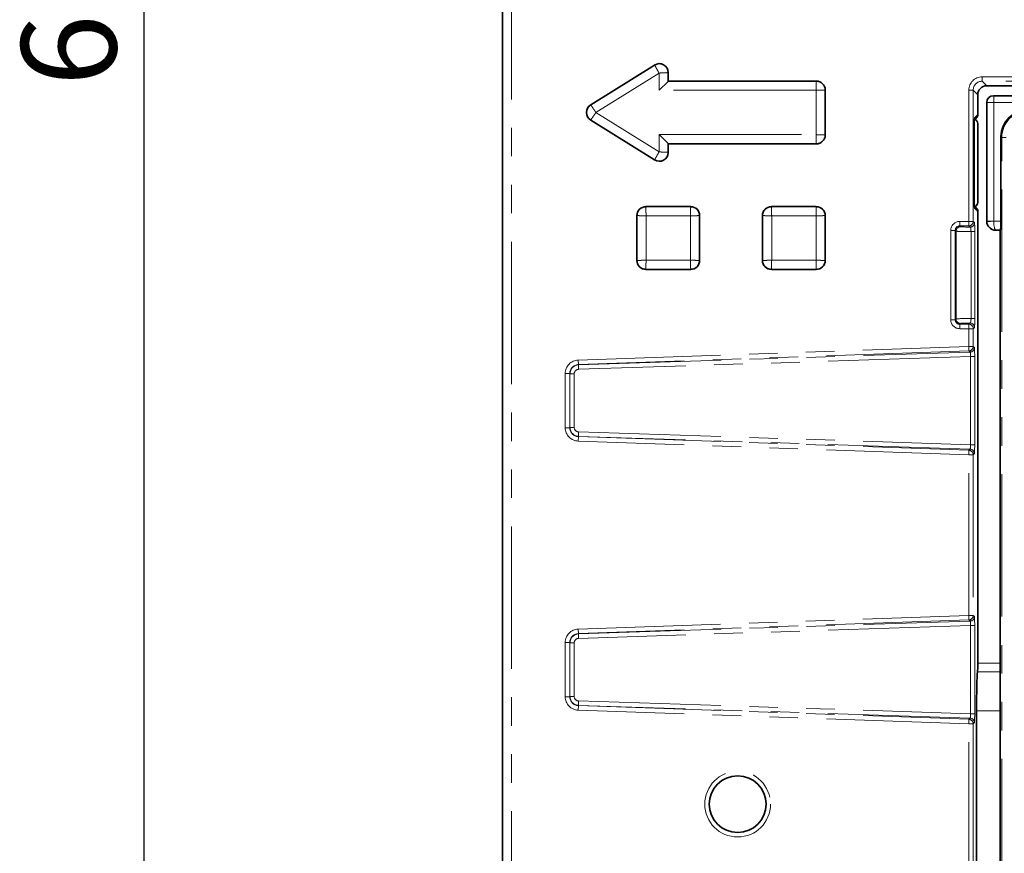
# Model space of a CAD drawing. Units: millimetres. Extents: x 8 to 594, y -62 to 415.
# Drawn here: x 42 to 86, y 82 to 119 of the extents above; entities that cross this region are included whole.
import ezdxf

# ---------------------------------------------------------------- set-up
doc = ezdxf.new("R2010")
doc.units = ezdxf.units.MM
doc.linetypes.add('PHANTOM', pattern=[12.7, 6.35, -1.27, 1.27, -1.27, 1.27, -1.27])
doc.layers.add('FORMAT', color=7, linetype='Continuous')
doc.styles.add('SLDTEXTSTYLE1', font='TXT', dxfattribs={"width": 0.7})
doc.dimstyles.new('SLDDIMSTYLE0', dxfattribs={"dimtxt": 3.877799, "dimasz": 3.393075, "dimexe": 0, "dimexo": 0.0625, "dimgap": 0.96945, "dimtad": 2, "dimlfac": 5, "dimrnd": 1e-09, "dimzin": 12, "dimdsep": 46, "dimtxsty": 'SLDTEXTSTYLE1', "dimsah": 1, "dimcen": 0.09, "dimadec": 0, "dimazin": 3, "dimtfac": 1, "dimtdec": 1, "dimtofl": 0, "dimtmove": 0, "dimatfit": 3, "dimfxl": 0, "dimfrac": 2, "dimtolj": 1, "dimtzin": 12, "dimarcsym": 0})

# ---------------------------------------------------------------- blocks, each defined once
blk = doc.blocks.new('_D_17')
at = {"layer": 'FORMAT'}
for p, q in [((171.579, 176.135), (46.393, 176.135)), ((47.393, 176.135), (47.393, 44.135)), ((182.579, 44.135), (46.393, 44.135))]:
    blk.add_line(p, q, dxfattribs=at)
for points in [[(47.393, 176.135), (46.871, 172.742), (47.915, 172.742)], [(47.393, 44.135), (47.915, 47.528), (46.871, 47.528)]]:
    blk.add_solid(points, dxfattribs=at)
at = {"layer": 'FORMAT', "insert": (41.936, 116.16), "char_height": 4.2333, "attachment_point": 1, "rotation": 90, "style": 'SLDTEXTSTYLE1'}
blk.add_mtext('660', dxfattribs=at)

msp = doc.modelspace()

# ---------------------------------------------------------------- linework, layer by layer
at = {"color": 7, "linetype": 'Continuous', "lineweight": 35}
for p, q in [((63.3929, 121.9211), (63.3929, 46.3495)), ((70.1667, 117.1042), (67.3214, 115.3259)), ((70.7671, 116.3751), (70.3677, 115.9757)), ((70.7671, 116.3751), (70.7787, 116.3867)), ((70.7787, 116.3867), (70.7787, 116.765)), ((77.3787, 116.3867), (70.7787, 116.3867)), ((77.7787, 113.9867), (77.7787, 115.9867)), ((84.9784, 116.1772), (162.8202, 116.1772)), ((84.5787, 114.8938), (84.5787, 115.7774)), ((162.931, 115.7353), (85.2783, 115.7353)), ((84.9787, 110.1347), (84.9787, 115.4357)), ((67.3214, 114.6475), (70.1667, 112.8692)), ((84.4245, 114.6566), (84.52, 114.7521)), ((84.4191, 114.3476), (84.419, 114.3476)), ((84.4191, 111.123), (84.4191, 114.3476)), ((84.5787, 114.4935), (84.5787, 110.9771)), ((70.3677, 113.9978), (70.7671, 113.5983)), ((85.6137, 110.1368), (85.6137, 113.9049)), ((70.7671, 113.5983), (70.7787, 113.5867)), ((70.7787, 113.2084), (70.7787, 113.5867)), ((70.7787, 113.5867), (77.3787, 113.5867)), ((71.7787, 110.7867), (69.7787, 110.7867)), ((77.3787, 110.7867), (75.3787, 110.7867)), ((84.52, 110.7185), (84.4246, 110.8139)), ((69.3787, 110.3867), (69.3787, 108.3867)), ((72.1787, 108.3867), (72.1787, 110.3867)), ((74.9787, 110.3867), (74.9787, 108.3867)), ((77.7787, 108.3867), (77.7787, 110.3867)), ((84.5787, 90.4202), (84.5787, 110.5768)), ((85.3781, 109.7353), (85.5787, 109.7353)), ((85.5787, 109.7353), (85.5817, 109.7383)), ((85.5787, 109.7353), (85.5787, 58.7251)), ((69.7787, 107.9867), (71.7787, 107.9867)), ((75.3787, 107.9867), (77.3787, 107.9867)), ((84.5228, 79.967), (84.5228, 88.3036))]:
    msp.add_line(p, q, dxfattribs=at)
at = {"color": 8, "linetype": 'PHANTOM', "lineweight": 18}
for p, q in [((63.7929, 121.9211), (63.7929, 46.3495)), ((67.3275, 115.3161), (70.1728, 117.0944)), ((70.1728, 117.0944), (70.1667, 117.1042)), ((70.3677, 116.7451), (67.5542, 114.9867)), ((70.3677, 115.9757), (70.3677, 116.7451)), ((70.7671, 116.765), (70.7671, 116.3751)), ((70.7671, 116.765), (70.7787, 116.765)), ((70.7671, 116.3751), (77.3787, 116.3751)), ((77.3787, 116.3751), (77.3787, 116.3867)), ((84.7757, 116.5799), (168.3817, 116.5799)), ((84.7757, 116.38), (84.7757, 116.5799)), ((168.3817, 116.38), (84.7757, 116.38)), ((84.7757, 116.38), (84.9784, 116.1772)), ((77.3677, 115.9757), (70.3677, 115.9757)), ((77.3677, 113.9978), (77.3677, 115.9757)), ((77.7671, 115.9867), (77.7671, 113.9867)), ((77.7671, 115.9867), (77.7787, 115.9867)), ((84.176, 110.1284), (84.176, 115.9802)), ((84.3759, 115.9802), (84.176, 115.9802)), ((84.3759, 115.9802), (84.3759, 110.1284)), ((84.5787, 115.7774), (84.3759, 115.9802)), ((85.2776, 115.7353), (85.2886, 115.7243)), ((85.2886, 115.4254), (85.2886, 115.7243)), ((85.2886, 115.7243), (162.936, 115.7243)), ((67.3275, 115.3161), (67.3214, 115.3259)), ((84.9897, 115.4254), (84.9787, 115.4364)), ((84.9897, 115.4254), (85.2886, 115.4254)), ((84.9897, 110.1448), (84.9897, 115.4254)), ((85.2886, 115.4254), (85.2886, 110.1448)), ((163.0029, 115.4254), (85.2886, 115.4254)), ((67.3275, 114.6573), (67.3214, 114.6475)), ((70.1728, 112.879), (67.3275, 114.6573)), ((67.5542, 114.9867), (70.3677, 113.2283)), ((84.4326, 114.7477), (84.5787, 114.8938)), ((84.419, 111.123), (84.419, 114.3476)), ((70.3677, 113.9978), (77.3677, 113.9978)), ((70.3677, 113.2283), (70.3677, 113.9978)), ((77.7671, 113.9867), (77.7787, 113.9867)), ((85.6502, 113.8683), (85.6137, 113.9049)), ((85.6502, 54.4022), (85.6502, 113.8683)), ((85.8494, 113.8683), (85.6502, 113.8683)), ((70.7671, 113.5983), (70.7671, 113.2084)), ((77.3787, 113.5983), (70.7671, 113.5983)), ((77.3787, 113.5983), (77.3787, 113.5867)), ((70.1728, 112.879), (70.1667, 112.8692)), ((70.7671, 113.2084), (70.7787, 113.2084)), ((84.4191, 111.123), (84.419, 111.123)), ((69.7787, 110.7751), (69.7787, 110.7867)), ((69.7787, 110.7751), (71.7787, 110.7751)), ((71.7787, 110.7751), (71.7787, 110.7867)), ((75.3787, 110.7751), (75.3787, 110.7867)), ((75.3787, 110.7751), (77.3787, 110.7751)), ((77.3787, 110.7751), (77.3787, 110.7867)), ((84.4291, 110.7604), (84.4326, 110.7229)), ((84.5787, 110.5768), (84.4326, 110.7229)), ((69.3903, 110.3867), (69.3787, 110.3867)), ((69.3903, 108.3867), (69.3903, 110.3867)), ((71.7677, 110.3757), (69.7897, 110.3757)), ((69.7897, 110.3757), (69.7897, 108.3978)), ((71.7677, 108.3978), (71.7677, 110.3757)), ((72.1671, 110.3867), (72.1671, 108.3867)), ((72.1671, 110.3867), (72.1787, 110.3867)), ((74.9903, 110.3867), (74.9787, 110.3867)), ((74.9903, 108.3867), (74.9903, 110.3867)), ((77.3677, 110.3757), (75.3897, 110.3757)), ((75.3897, 110.3757), (75.3897, 108.3978)), ((77.3677, 108.3978), (77.3677, 110.3757)), ((77.7671, 110.3867), (77.7671, 108.3867)), ((77.7671, 110.3867), (77.7787, 110.3867)), ((83.7758, 110.1284), (84.176, 110.1284)), ((83.7758, 110.1284), (83.7758, 109.9286)), ((84.176, 109.9286), (83.7758, 109.9286)), ((83.7758, 109.9286), (83.8109, 109.8934)), ((84.3759, 110.1284), (84.176, 110.1284)), ((84.176, 110.1284), (84.176, 109.9286)), ((84.2304, 109.8742), (84.176, 109.9286)), ((84.3759, 110.1284), (84.4303, 110.074)), ((84.9787, 110.1338), (84.9897, 110.1448)), ((84.9897, 110.1448), (85.2886, 110.1448)), ((85.2889, 110.1368), (84.9912, 110.113)), ((85.2889, 110.1368), (85.6137, 110.1368)), ((83.376, 105.7419), (83.376, 109.7287)), ((83.376, 109.7287), (83.5759, 109.7287)), ((83.5759, 109.7287), (83.5759, 105.7419)), ((83.6111, 109.6935), (83.5759, 109.7287)), ((83.6111, 109.6935), (83.6111, 105.7771)), ((84.2776, 105.797), (84.2776, 109.6736)), ((84.2776, 109.6736), (84.4443, 109.6736)), ((84.4443, 109.6736), (84.4443, 105.797)), ((85.3802, 109.7383), (85.3772, 109.7353)), ((85.5817, 109.7383), (85.3802, 109.7383)), ((69.3903, 108.3867), (69.3787, 108.3867)), ((71.7787, 107.9983), (69.7787, 107.9983)), ((69.7787, 107.9983), (69.7787, 107.9867)), ((69.7897, 108.3978), (71.7677, 108.3978)), ((71.7787, 107.9983), (71.7787, 107.9867)), ((72.1671, 108.3867), (72.1787, 108.3867)), ((74.9903, 108.3867), (74.9787, 108.3867)), ((77.3787, 107.9983), (75.3787, 107.9983)), ((75.3787, 107.9983), (75.3787, 107.9867)), ((75.3897, 108.3978), (77.3677, 108.3978)), ((77.3787, 107.9983), (77.3787, 107.9867)), ((77.7671, 108.3867), (77.7787, 108.3867)), ((83.376, 105.7419), (83.5759, 105.7419)), ((83.5759, 105.7419), (83.6111, 105.7771)), ((83.8109, 105.5772), (83.7758, 105.542)), ((83.7758, 105.3422), (83.7758, 105.542)), ((83.7758, 105.542), (84.176, 105.542)), ((84.176, 105.542), (84.2304, 105.5964)), ((84.176, 105.542), (84.176, 105.3422)), ((84.2776, 105.797), (84.4443, 105.797)), ((84.4303, 105.3966), (84.3759, 105.3422)), ((84.176, 105.3422), (83.7758, 105.3422)), ((84.176, 104.5501), (84.176, 105.3422)), ((84.176, 105.3422), (84.3759, 105.3422)), ((84.3759, 105.3422), (84.3759, 104.5501)), ((66.7643, 103.942), (84.176, 104.5501)), ((84.176, 104.5501), (84.3759, 104.5501)), ((84.176, 104.5501), (84.183, 104.3503)), ((84.3759, 104.5501), (84.4277, 104.5001)), ((84.183, 104.3503), (66.7712, 103.7423)), ((84.2542, 104.1014), (66.7777, 103.5306)), ((66.7836, 103.7303), (84.2348, 104.3003)), ((84.2348, 104.3003), (84.183, 104.3503)), ((84.2542, 100.1692), (84.2542, 104.1014)), ((84.2542, 104.1014), (84.4412, 104.1014)), ((84.4412, 104.1014), (84.4412, 100.1692)), ((66.7643, 103.942), (66.7712, 103.7423)), ((66.7712, 103.7423), (66.7836, 103.7303)), ((66.1856, 100.9278), (66.1856, 103.3427)), ((66.1856, 103.3427), (66.3854, 103.3427)), ((66.3854, 103.3427), (66.3854, 100.9278)), ((66.3974, 103.3312), (66.3854, 103.3427)), ((66.3974, 100.9394), (66.3974, 103.3312)), ((66.3974, 103.3312), (66.5844, 103.3312)), ((66.5844, 103.3312), (66.5844, 100.9394)), ((66.1856, 100.9278), (66.3854, 100.9278)), ((66.3854, 100.9278), (66.3974, 100.9394)), ((66.3974, 100.9394), (66.5844, 100.9394)), ((66.7836, 100.5403), (66.7712, 100.5283)), ((66.7777, 100.74), (84.2542, 100.1692)), ((84.2348, 99.9703), (66.7836, 100.5403)), ((66.7643, 100.3286), (66.7712, 100.5283)), ((84.176, 99.7205), (66.7643, 100.3286)), ((66.7712, 100.5283), (84.183, 99.9203)), ((84.2542, 100.1692), (84.4412, 100.1692)), ((84.176, 99.7205), (84.183, 99.9203)), ((84.176, 92.5501), (84.176, 99.7205)), ((84.176, 99.7205), (84.3759, 99.7205)), ((84.183, 99.9203), (84.2348, 99.9703)), ((84.4277, 99.7705), (84.3759, 99.7205)), ((84.3759, 99.7205), (84.3759, 92.5501)), ((66.7643, 91.942), (84.176, 92.5501)), ((84.183, 92.3503), (66.7712, 91.7423)), ((66.7836, 91.7303), (84.2348, 92.3003)), ((84.176, 92.5501), (84.3759, 92.5501)), ((84.176, 92.5501), (84.183, 92.3503)), ((84.2348, 92.3003), (84.183, 92.3503)), ((84.3759, 92.5501), (84.4277, 92.5001)), ((66.7643, 91.942), (66.7712, 91.7423)), ((84.2542, 92.1014), (66.7777, 91.5306)), ((84.2542, 88.1692), (84.2542, 92.1014)), ((84.2542, 92.1014), (84.4412, 92.1014)), ((84.4412, 92.1014), (84.4412, 88.1692)), ((66.1856, 88.9278), (66.1856, 91.3427)), ((66.1856, 91.3427), (66.3854, 91.3427)), ((66.3854, 91.3427), (66.3854, 88.9278)), ((66.3974, 91.3312), (66.3854, 91.3427)), ((66.3974, 88.9394), (66.3974, 91.3312)), ((66.3974, 91.3312), (66.5844, 91.3312)), ((66.5844, 91.3312), (66.5844, 88.9394)), ((66.7712, 91.7423), (66.7836, 91.7303)), ((85.5787, 90.0354), (84.5685, 90.0354)), ((84.5787, 90.4202), (85.5787, 90.4202)), ((66.1856, 88.9278), (66.3854, 88.9278)), ((66.3854, 88.9278), (66.3974, 88.9394)), ((66.3974, 88.9394), (66.5844, 88.9394)), ((66.7777, 88.74), (84.2542, 88.1692)), ((66.7643, 88.3286), (66.7712, 88.5283)), ((84.176, 87.7205), (66.7643, 88.3286)), ((66.7836, 88.5403), (66.7712, 88.5283)), ((66.7712, 88.5283), (84.183, 87.9203)), ((84.2348, 87.9703), (66.7836, 88.5403)), ((85.5787, 88.3036), (84.5228, 88.3036)), ((84.176, 87.7205), (84.183, 87.9203)), ((84.183, 87.9203), (84.2348, 87.9703)), ((84.2542, 88.1692), (84.4412, 88.1692)), ((84.176, 80.5501), (84.176, 87.7205)), ((84.176, 87.7205), (84.3759, 87.7205)), ((84.4277, 87.7705), (84.3759, 87.7205)), ((84.3759, 87.7205), (84.3759, 80.5501))]:
    msp.add_line(p, q, dxfattribs=at)
at = {"color": 8, "linetype": 'PHANTOM', "lineweight": 18, "flags": 128}
msp.add_lwpolyline([(84.4277, 114.7037), (84.4288, 114.7086), (84.4326, 114.7477)], dxfattribs=at)
at = {"color": 8, "linetype": 'PHANTOM', "lineweight": 18}
msp.add_circle((73.8739, 84.1353), 1.4652, dxfattribs=at)
at = {"color": 7, "linetype": 'Continuous', "lineweight": 35}
msp.add_circle((73.8739, 84.1353), 1.2652, dxfattribs=at)
for centre, start, end in [((70.3787, 116.765), 0, 122.00538), ((77.3787, 115.9867), 0, 90), ((67.5334, 114.9867), 122.00538, 237.99462), ((77.3787, 113.9867), 270, 0), ((70.3787, 113.2084), 237.99462, 0), ((69.7787, 110.3867), 90, 180), ((71.7787, 110.3867), 0, 90), ((75.3787, 110.3867), 90, 180), ((77.3787, 110.3867), 0, 90), ((69.7787, 108.3867), 180, 270), ((71.7787, 108.3867), 270, 0), ((75.3787, 108.3867), 180, 270), ((77.3787, 108.3867), 270, 0)]:
    msp.add_arc(centre, 0.4, start, end, dxfattribs=at)
at = {"color": 8, "linetype": 'PHANTOM', "lineweight": 18}
for centre, radius, start, end in [((85.2913, 115.4227), 0.3015, 90.50813, 179.49187), ((83.8112, 109.6932), 0.2002, 90.08169, 179.91831), ((84.1757, 110.1287), 0.2002, 270.08169, 359.91831), ((84.2302, 110.0743), 0.2002, 270.08169, 359.91831), ((83.8112, 105.7774), 0.2002, 180.08169, 269.91831), ((84.1757, 105.3419), 0.2002, 0.08169, 89.91831), ((84.2302, 105.3963), 0.2002, 0.08169, 89.91831), ((84.1757, 104.5503), 0.2002, 272.07823, 359.92177), ((84.2275, 104.5003), 0.2002, 272.07823, 359.92177), ((67.6229, 103.6055), 0.8485, 171.53873, 185.0651), ((67.6229, 100.6651), 0.8485, 174.9349, 188.46127), ((84.1757, 99.7203), 0.2002, 0.07823, 87.92177), ((84.2275, 99.7703), 0.2002, 0.07823, 87.92177), ((84.1757, 92.5503), 0.2002, 272.07823, 359.92177), ((84.2275, 92.5003), 0.2002, 272.07823, 359.92177), ((67.6229, 91.6055), 0.8485, 171.53873, 185.0651), ((67.6229, 88.6651), 0.8485, 174.9349, 188.46127), ((84.1757, 87.7203), 0.2002, 0.07823, 87.92177), ((84.2275, 87.7703), 0.2002, 0.07823, 87.92177)]:
    msp.add_arc(centre, radius, start, end, dxfattribs=at)
for centre, major_axis, ratio, start_param, end_param in [((84.7764, 115.9795), (-0.4248, 0.4248), 0.9987828, 5.4983961, 7.0679745), ((84.7764, 115.9795), (-0.2835, 0.2835), 0.9975692, 5.4983961, 7.0679745), ((86.8533, 113.8607), (-0.8528, 0.8528), 0.9949327, 5.5015852, 7.0647854), ((84.4331, 114.3479), (0, 0.4), 0.0352418, 0.0352293, 1.2594362), ((84.4331, 111.1227), (0, 0.4), 0.0352418, 2.4286798, 3.1063633), ((83.7763, 109.7282), (0.2832, -0.2832), 0.9987828, 2.3568035, 3.9263818), ((83.7763, 109.7282), (-0.1419, 0.1419), 0.9963586, 5.4983961, 7.0679745), ((84.4101, 109.8941), (0.5995, 0), 0.0349208, 3.1764992, 4.4080331), ((85.389, 110.1456), (-0.2828, 0.2828), 0.9962307, 0.7891963, 0.8688665), ((85.3802, 110.1368), (-0.1801, 0.3587), 0.966214, 1.1788387, 2.6623685), ((85.389, 110.1456), (0.0712, 0.0712), 0.9924325, 2.3599926, 2.4396629), ((85.3802, 110.1368), (-0.0084, 0.4), 0.2281907, 1.5659884, 3.0495182), ((84.4101, 109.6942), (0.7995, 0), 0.0261853, 3.1764992, 4.5458381), ((83.7763, 105.7424), (0.2832, 0.2832), 0.9987828, 2.3568035, 3.9263818), ((83.7763, 105.7424), (0.1419, 0.1419), 0.9963586, 2.3568035, 3.9263818), ((84.4101, 105.7764), (0.7995, 0), 0.0261853, 1.7373472, 3.1066861), ((84.4101, 105.5765), (0.5995, 0), 0.0349208, 1.8751522, 3.1066861), ((84.4271, 104.1001), (0, 0.4002), 0.0350538, 4.7156432, 6.2493549), ((84.2273, 104.1001), (0.0068, 0.2003), 0.1340512, 4.7234321, 6.2571438), ((66.7859, 103.342), (0.4321, -0.4173), 0.9988237, 2.3742359, 3.9089494), ((66.7859, 103.342), (0.2884, -0.2785), 0.9976509, 2.3742359, 3.9089494), ((66.7978, 103.3305), (0.3713, -0.1503), 0.9984286, 1.9904374, 3.525151), ((66.7849, 103.3305), (0.1775, -0.0937), 0.9959387, 2.0909726, 3.6256861), ((66.7859, 100.9286), (0.4321, 0.4173), 0.9988237, 2.3742359, 3.9089494), ((66.7859, 100.9286), (0.2884, 0.2785), 0.9976509, 2.3742359, 3.9089494), ((66.7978, 100.94), (0.3713, 0.1503), 0.9984286, 2.7580344, 4.2927479), ((66.7849, 100.94), (0.1775, 0.0937), 0.9959387, 2.6574992, 4.1922127), ((84.2273, 100.1705), (-0.0068, 0.2003), 0.1340512, 3.1676342, 4.7013459), ((84.4271, 100.1705), (0, 0.4002), 0.0350538, 3.175423, 4.7091348), ((84.2273, 92.1001), (0.0068, 0.2003), 0.1340512, 4.7234321, 6.2571438), ((84.4271, 92.1001), (0, 0.4002), 0.0350538, 4.7156432, 6.2493549), ((66.7859, 91.342), (0.4321, -0.4173), 0.9988237, 2.3742359, 3.9089494), ((66.7859, 91.342), (0.2884, -0.2785), 0.9976509, 2.3742359, 3.9089494), ((66.7978, 91.3305), (0.3713, -0.1503), 0.9984286, 1.9904374, 3.525151), ((66.7849, 91.3305), (0.1775, -0.0937), 0.9959387, 2.0909726, 3.6256861), ((66.7859, 88.9286), (0.4321, 0.4173), 0.9988237, 2.3742359, 3.9089494), ((66.7859, 88.9286), (0.2884, 0.2785), 0.9976509, 2.3742359, 3.9089494), ((66.7978, 88.94), (0.3713, 0.1503), 0.9984286, 2.7580344, 4.2927479), ((66.7849, 88.94), (0.1775, 0.0937), 0.9959387, 2.6574992, 4.1922127), ((84.2273, 88.1705), (-0.0068, 0.2003), 0.1340512, 3.1676342, 4.7013459), ((84.4271, 88.1705), (0, 0.4002), 0.0350538, 3.175423, 4.7091348)]:
    msp.add_ellipse(centre, major_axis=major_axis, ratio=ratio, start_param=start_param, end_param=end_param, dxfattribs=at)
at = {"color": 7, "linetype": 'Continuous', "lineweight": 35}
for centre, major_axis, ratio, start_param, end_param in [((84.9789, 115.777), (-0.2832, 0.2832), 0.9987828, 5.4983961, 7.0679745), ((85.2794, 115.4346), (-0.2131, 0.2131), 0.995449, 5.5015852, 7.0647854), ((85.1666, 115.5474), (0.317, 0.0906), 0.51909, 1.0674672, 1.0698958), ((85.1666, 115.5474), (0.0906, 0.317), 0.51909, 2.0716969, 2.0741254), ((86.8183, 113.8957), (-0.855, 0.855), 0.9924325, 5.5015852, 7.0647854), ((84.3786, 114.4933), (-0.1416, -0.1416), 0.9987828, 2.3568035, 3.5696185), ((84.3786, 114.8935), (0.1416, 0.1416), 0.9987828, 4.712389, 5.4983961), ((84.4331, 114.3479), (0, 0.4), 0.0352418, 1.2594362, 1.5716496), ((84.4331, 111.1227), (0, 0.4), 0.0352418, 1.5699431, 2.4286798), ((84.3786, 110.9773), (-0.1416, 0.1416), 0.9987828, 2.7135668, 3.9263818), ((84.3786, 110.5771), (0.1416, -0.1416), 0.9987828, 0.7847892, 1.5707963), ((85.2292, 109.9858), (-0.1208, 0.4227), 0.51909, 1.0674672, 1.0698958), ((85.3796, 110.1362), (0.2841, 0.2841), 0.995449, 2.3599926, 3.9231927), ((85.5787, 110.1368), (0, 0.4), 0.0874887, 3.2288591, 4.712389), ((85.2292, 109.9858), (0.4227, -0.1208), 0.51909, 5.2132895, 5.2157181), ((84.5857, 88.3036), (0, 1.8), 0.0349208, 0.2762266, 1.5707963), ((84.5647, 90.4202), (0, 0.4), 0.0349208, 3.4178193, 4.712389)]:
    msp.add_ellipse(centre, major_axis=major_axis, ratio=ratio, start_param=start_param, end_param=end_param, dxfattribs=at)
at = {"color": 8, "linetype": 'PHANTOM', "lineweight": 18}
for points, knots in [([(70.1728, 117.0944), (70.1984, 117.1081), (70.2569, 117.1395), (70.363, 117.1586), (70.4765, 117.1467), (70.5766, 117.1044), (70.6577, 117.0414), (70.7184, 116.9618), (70.7593, 116.8671), (70.7645, 116.7993), (70.7671, 116.765)], [0, 0, 0, 0, 0.1051696, 0.2404423, 0.3847757, 0.5147944, 0.6308294, 0.7543905, 0.8755353, 1, 1, 1, 1]), ([(70.3677, 116.7451), (70.3523, 116.7726), (70.3237, 116.8239), (70.2768, 116.9078), (70.2275, 116.9964), (70.1845, 117.0734), (70.1766, 117.0875), (70.1728, 117.0944)], [0, 0, 0, 0, 0.1554465, 0.2908851, 0.5009609, 0.7577799, 1, 1, 1, 1]), ([(70.7671, 116.765), (70.7593, 116.7646), (70.7431, 116.7638), (70.655, 116.7595), (70.5537, 116.7543), (70.4578, 116.7496), (70.399, 116.7467), (70.3677, 116.7451)], [0, 0, 0, 0, 0.2422135, 0.499039, 0.7091043, 0.8445456, 1, 1, 1, 1]), ([(77.3787, 116.3751), (77.3785, 116.3673), (77.378, 116.3511), (77.3756, 116.2631), (77.3727, 116.1617), (77.3701, 116.0658), (77.3685, 116.0071), (77.3677, 115.9757)], [0, 0, 0, 0, 0.2423156, 0.499175, 0.7092174, 0.8446138, 1, 1, 1, 1]), ([(77.3787, 116.3751), (77.4292, 116.3694), (77.531, 116.3578), (77.6599, 116.2679), (77.7497, 116.1391), (77.7614, 116.0373), (77.7671, 115.9867)], [0, 0, 0, 0, 0.24833488, 0.5, 0.75166512, 1, 1, 1, 1]), ([(77.7671, 115.9867), (77.7593, 115.9865), (77.7431, 115.986), (77.6551, 115.9837), (77.5537, 115.9808), (77.4578, 115.9782), (77.399, 115.9766), (77.3677, 115.9757)], [0, 0, 0, 0, 0.2423089, 0.499175, 0.7092068, 0.8446059, 1, 1, 1, 1]), ([(67.3275, 114.6573), (67.3045, 114.6739), (67.2521, 114.7115), (67.1892, 114.7957), (67.152, 114.8926), (67.1421, 114.9867), (67.152, 115.0808), (67.1892, 115.1777), (67.2521, 115.2619), (67.3045, 115.2995), (67.3275, 115.3161)], [0, 0, 0, 0, 0.1083458, 0.2455216, 0.3951244, 0.5, 0.6048721, 0.7544784, 0.8916529, 1, 1, 1, 1]), ([(67.5542, 114.9867), (67.5364, 115.0126), (67.5031, 115.0611), (67.4487, 115.1402), (67.3911, 115.2237), (67.3412, 115.2963), (67.332, 115.3096), (67.3275, 115.3161)], [0, 0, 0, 0, 0.1554358, 0.2908641, 0.5009191, 0.7577571, 1, 1, 1, 1]), ([(67.5542, 114.9867), (67.5364, 114.9608), (67.5031, 114.9124), (67.4487, 114.8333), (67.3911, 114.7498), (67.3412, 114.6771), (67.332, 114.6638), (67.3275, 114.6573)], [0, 0, 0, 0, 0.1554279, 0.29085357, 0.50091903, 0.75775046, 1, 1, 1, 1]), ([(77.7671, 113.9867), (77.7593, 113.987), (77.7431, 113.9874), (77.655, 113.9898), (77.5537, 113.9927), (77.4578, 113.9953), (77.399, 113.9969), (77.3677, 113.9978)], [0, 0, 0, 0, 0.2423156, 0.499175, 0.7092174, 0.8446138, 1, 1, 1, 1]), ([(77.3787, 113.5983), (77.3785, 113.6062), (77.378, 113.6223), (77.3756, 113.7104), (77.3727, 113.8117), (77.3701, 113.9076), (77.3685, 113.9664), (77.3677, 113.9978)], [0, 0, 0, 0, 0.2423089, 0.499175, 0.7092068, 0.8446059, 1, 1, 1, 1]), ([(77.7671, 113.9867), (77.7614, 113.9362), (77.7497, 113.8344), (77.6599, 113.7056), (77.531, 113.6157), (77.4292, 113.6041), (77.3787, 113.5983)], [0, 0, 0, 0, 0.2483349, 0.5, 0.7516651, 1, 1, 1, 1]), ([(70.3677, 113.2283), (70.3523, 113.2009), (70.3237, 113.1496), (70.2768, 113.0657), (70.2275, 112.977), (70.1845, 112.9001), (70.1766, 112.8859), (70.1728, 112.879)], [0, 0, 0, 0, 0.1554544, 0.2908957, 0.500961, 0.7577865, 1, 1, 1, 1]), ([(70.7671, 113.2084), (70.7651, 113.1785), (70.7605, 113.1112), (70.7186, 113.0088), (70.6501, 112.9237), (70.5671, 112.8649), (70.4734, 112.8265), (70.3639, 112.8147), (70.2569, 112.8339), (70.1984, 112.8653), (70.1728, 112.879)], [0, 0, 0, 0, 0.1086292, 0.2445535, 0.3947306, 0.4999919, 0.6117793, 0.7595124, 0.894811, 1, 1, 1, 1]), ([(70.3677, 113.2283), (70.399, 113.2268), (70.4578, 113.2239), (70.5537, 113.2192), (70.655, 113.214), (70.7431, 113.2097), (70.7593, 113.2088), (70.7671, 113.2084)], [0, 0, 0, 0, 0.15544648, 0.29088515, 0.50096092, 0.75777986, 1, 1, 1, 1]), ([(69.3903, 110.3867), (69.396, 110.4373), (69.4076, 110.5391), (69.4975, 110.6679), (69.6264, 110.7578), (69.7281, 110.7694), (69.7787, 110.7751)], [0, 0, 0, 0, 0.2483349, 0.5, 0.7516651, 1, 1, 1, 1]), ([(69.7897, 110.3757), (69.7889, 110.4071), (69.7873, 110.4658), (69.7846, 110.5618), (69.7818, 110.6631), (69.7794, 110.7511), (69.7789, 110.7673), (69.7787, 110.7751)], [0, 0, 0, 0, 0.1553941, 0.2907932, 0.500825, 0.7576911, 1, 1, 1, 1]), ([(71.7677, 110.3757), (71.7685, 110.4071), (71.7701, 110.4658), (71.7727, 110.5617), (71.7756, 110.6631), (71.778, 110.7511), (71.7785, 110.7673), (71.7787, 110.7751)], [0, 0, 0, 0, 0.15538616, 0.29078265, 0.50082497, 0.75768445, 1, 1, 1, 1]), ([(71.7787, 110.7751), (71.8292, 110.7694), (71.931, 110.7578), (72.0599, 110.6679), (72.1497, 110.5391), (72.1614, 110.4373), (72.1671, 110.3867)], [0, 0, 0, 0, 0.2483349, 0.5, 0.7516651, 1, 1, 1, 1]), ([(74.9903, 110.3867), (74.996, 110.4373), (75.0076, 110.5391), (75.0975, 110.6679), (75.2264, 110.7578), (75.3281, 110.7694), (75.3787, 110.7751)], [0, 0, 0, 0, 0.2483349, 0.5, 0.7516651, 1, 1, 1, 1]), ([(75.3897, 110.3757), (75.3889, 110.4071), (75.3873, 110.4658), (75.3846, 110.5618), (75.3818, 110.6631), (75.3794, 110.7511), (75.3789, 110.7673), (75.3787, 110.7751)], [0, 0, 0, 0, 0.1553941, 0.2907932, 0.500825, 0.7576911, 1, 1, 1, 1]), ([(77.3677, 110.3757), (77.3685, 110.4071), (77.3701, 110.4658), (77.3727, 110.5617), (77.3756, 110.6631), (77.378, 110.7511), (77.3785, 110.7673), (77.3787, 110.7751)], [0, 0, 0, 0, 0.1553862, 0.2907826, 0.500825, 0.7576844, 1, 1, 1, 1]), ([(77.3787, 110.7751), (77.4292, 110.7694), (77.531, 110.7578), (77.6599, 110.6679), (77.7497, 110.5391), (77.7614, 110.4373), (77.7671, 110.3867)], [0, 0, 0, 0, 0.2483349, 0.5, 0.7516651, 1, 1, 1, 1]), ([(69.7897, 110.3757), (69.7583, 110.3766), (69.6996, 110.3782), (69.6037, 110.3808), (69.5023, 110.3837), (69.4143, 110.386), (69.3981, 110.3865), (69.3903, 110.3867)], [0, 0, 0, 0, 0.1553862, 0.2907826, 0.500825, 0.7576844, 1, 1, 1, 1]), ([(72.1671, 110.3867), (72.1593, 110.3865), (72.1431, 110.386), (72.0551, 110.3837), (71.9537, 110.3808), (71.8578, 110.3782), (71.799, 110.3766), (71.7677, 110.3757)], [0, 0, 0, 0, 0.2423089, 0.49917499, 0.7092068, 0.84460593, 1, 1, 1, 1]), ([(75.3897, 110.3757), (75.3583, 110.3766), (75.2996, 110.3782), (75.2037, 110.3808), (75.1023, 110.3837), (75.0143, 110.386), (74.9981, 110.3865), (74.9903, 110.3867)], [0, 0, 0, 0, 0.1553862, 0.2907826, 0.500825, 0.7576844, 1, 1, 1, 1]), ([(77.7671, 110.3867), (77.7593, 110.3865), (77.7431, 110.386), (77.6551, 110.3837), (77.5537, 110.3808), (77.4578, 110.3782), (77.399, 110.3766), (77.3677, 110.3757)], [0, 0, 0, 0, 0.2423089, 0.49917499, 0.7092068, 0.84460593, 1, 1, 1, 1]), ([(84.2304, 109.8742), (84.2324, 109.8738), (84.2364, 109.8731), (84.2418, 109.8703), (84.2469, 109.866), (84.2514, 109.8602), (84.2554, 109.8529), (84.259, 109.8444), (84.2623, 109.8343), (84.2652, 109.823), (84.2677, 109.8108), (84.2698, 109.7979), (84.2717, 109.7838), (84.2733, 109.769), (84.2746, 109.7537), (84.2757, 109.7381), (84.2765, 109.7218), (84.2773, 109.7004), (84.2774, 109.6841), (84.2776, 109.6736)], [0, 0, 0, 0, 0.0605008, 0.1213318, 0.1833032, 0.2457194, 0.3028284, 0.3603456, 0.4192194, 0.4785938, 0.531828, 0.5858931, 0.6403881, 0.695777, 0.7469363, 0.7984813, 0.8506321, 0.9036182, 1, 1, 1, 1]), ([(84.4443, 109.6736), (84.4442, 109.6946), (84.4441, 109.7603), (84.4428, 109.8685), (84.4397, 109.9781), (84.4353, 110.0554), (84.432, 110.0678), (84.4303, 110.074)], [0, 0, 0, 0, 0.1007844, 0.3162174, 0.5382119, 0.7693029, 1, 1, 1, 1]), ([(69.7897, 108.3978), (69.7583, 108.3969), (69.6996, 108.3953), (69.6037, 108.3927), (69.5023, 108.3898), (69.4143, 108.3874), (69.3981, 108.387), (69.3903, 108.3867)], [0, 0, 0, 0, 0.1553941, 0.2907932, 0.500825, 0.7576911, 1, 1, 1, 1]), ([(69.7787, 107.9983), (69.7281, 108.0041), (69.6264, 108.0157), (69.4975, 108.1056), (69.4076, 108.2344), (69.396, 108.3362), (69.3903, 108.3867)], [0, 0, 0, 0, 0.2483349, 0.5, 0.7516651, 1, 1, 1, 1]), ([(69.7787, 107.9983), (69.7789, 108.0062), (69.7794, 108.0223), (69.7818, 108.1104), (69.7846, 108.2117), (69.7873, 108.3076), (69.7889, 108.3664), (69.7897, 108.3978)], [0, 0, 0, 0, 0.24231555, 0.49917503, 0.70921735, 0.84461384, 1, 1, 1, 1]), ([(72.1671, 108.3867), (72.1593, 108.387), (72.1431, 108.3874), (72.055, 108.3898), (71.9537, 108.3927), (71.8578, 108.3953), (71.799, 108.3969), (71.7677, 108.3978)], [0, 0, 0, 0, 0.2423156, 0.499175, 0.7092174, 0.8446138, 1, 1, 1, 1]), ([(71.7787, 107.9983), (71.7785, 108.0062), (71.778, 108.0223), (71.7756, 108.1104), (71.7727, 108.2117), (71.7701, 108.3076), (71.7685, 108.3664), (71.7677, 108.3978)], [0, 0, 0, 0, 0.2423089, 0.499175, 0.7092068, 0.8446059, 1, 1, 1, 1]), ([(72.1671, 108.3867), (72.1614, 108.3362), (72.1497, 108.2344), (72.0599, 108.1056), (71.931, 108.0157), (71.8292, 108.0041), (71.7787, 107.9983)], [0, 0, 0, 0, 0.2483349, 0.5, 0.7516651, 1, 1, 1, 1]), ([(75.3897, 108.3978), (75.3583, 108.3969), (75.2996, 108.3953), (75.2037, 108.3927), (75.1023, 108.3898), (75.0143, 108.3874), (74.9981, 108.387), (74.9903, 108.3867)], [0, 0, 0, 0, 0.1553941, 0.2907932, 0.500825, 0.7576911, 1, 1, 1, 1]), ([(75.3787, 107.9983), (75.3281, 108.0041), (75.2264, 108.0157), (75.0975, 108.1056), (75.0076, 108.2344), (74.996, 108.3362), (74.9903, 108.3867)], [0, 0, 0, 0, 0.2483349, 0.5, 0.7516651, 1, 1, 1, 1]), ([(75.3787, 107.9983), (75.3789, 108.0062), (75.3794, 108.0223), (75.3818, 108.1104), (75.3846, 108.2117), (75.3873, 108.3076), (75.3889, 108.3664), (75.3897, 108.3978)], [0, 0, 0, 0, 0.2423156, 0.499175, 0.7092174, 0.8446138, 1, 1, 1, 1]), ([(77.7671, 108.3867), (77.7593, 108.387), (77.7431, 108.3874), (77.655, 108.3898), (77.5537, 108.3927), (77.4578, 108.3953), (77.399, 108.3969), (77.3677, 108.3978)], [0, 0, 0, 0, 0.2423156, 0.499175, 0.7092174, 0.8446138, 1, 1, 1, 1]), ([(77.3787, 107.9983), (77.3785, 108.0062), (77.378, 108.0223), (77.3756, 108.1104), (77.3727, 108.2117), (77.3701, 108.3076), (77.3685, 108.3664), (77.3677, 108.3978)], [0, 0, 0, 0, 0.2423089, 0.499175, 0.7092068, 0.8446059, 1, 1, 1, 1]), ([(77.7671, 108.3867), (77.7614, 108.3362), (77.7497, 108.2344), (77.6599, 108.1056), (77.531, 108.0157), (77.4292, 108.0041), (77.3787, 107.9983)], [0, 0, 0, 0, 0.2483349, 0.5, 0.7516651, 1, 1, 1, 1]), ([(84.2776, 105.797), (84.2775, 105.7911), (84.2774, 105.7792), (84.277, 105.7624), (84.2764, 105.7465), (84.2754, 105.7284), (84.2739, 105.7074), (84.2719, 105.6883), (84.2699, 105.6731), (84.268, 105.6614), (84.2657, 105.6498), (84.2631, 105.6391), (84.2603, 105.6299), (84.2574, 105.6222), (84.2538, 105.6145), (84.2496, 105.6079), (84.2442, 105.602), (84.2381, 105.5979), (84.233, 105.5969), (84.2304, 105.5964)], [0, 0, 0, 0, 0.0543415, 0.1091617, 0.1563184, 0.2037836, 0.2843602, 0.367068, 0.409174, 0.4607892, 0.5127727, 0.565511, 0.6200674, 0.6657766, 0.7117052, 0.7855988, 0.8431941, 0.9212101, 1, 1, 1, 1]), ([(84.4303, 105.3966), (84.4314, 105.3993), (84.4328, 105.403), (84.4346, 105.418), (84.4357, 105.4297), (84.4368, 105.4444), (84.4378, 105.4614), (84.4388, 105.4807), (84.4396, 105.5016), (84.4405, 105.525), (84.4413, 105.5503), (84.4419, 105.5773), (84.4425, 105.6051), (84.4431, 105.6349), (84.4435, 105.6659), (84.4438, 105.6978), (84.4441, 105.7297), (84.4442, 105.7628), (84.4443, 105.7853), (84.4443, 105.797)], [0, 0, 0, 0, 0.1451542, 0.1986639, 0.2521748, 0.3056867, 0.3627414, 0.4151786, 0.4676164, 0.5200549, 0.5760968, 0.6281538, 0.680211, 0.7322686, 0.7880142, 0.8400677, 0.8921215, 0.9441753, 1, 1, 1, 1])]:
    msp.add_open_spline(points, degree=3, knots=knots, dxfattribs=at)
at = {"color": 7, "linetype": 'Continuous', "lineweight": 35}
for points, knots in [([(84.4199, 114.4669), (84.4203, 114.4983), (84.4212, 114.5752), (84.424, 114.6546), (84.4271, 114.7015), (84.4276, 114.7058), (84.4278, 114.7073)], [0, 0, 0, 0, 0.2535325, 0.6220989, 0.8683006, 1, 1, 1, 1]), ([(84.4278, 110.763), (84.4277, 110.7634), (84.4276, 110.7644), (84.4259, 110.783), (84.4246, 110.8109), (84.4238, 110.828)], [0, 0, 0, 0, 0.1583914, 0.4860412, 1, 1, 1, 1])]:
    msp.add_open_spline(points, degree=3, knots=knots, dxfattribs=at)

# ---------------------------------------------------------------- dimensions: what is measured, and where the dimension line sits
at = {"layer": 'FORMAT'}
dim = msp.add_linear_dim(base=(47.3929, 44.1353), p1=(171.5787, 176.1353), p2=(182.5787, 44.1353), angle=90, dimstyle='SLDDIMSTYLE0', dxfattribs=at)
dim.commit()
dim.dimension.update_dxf_attribs({"geometry": '_D_17', "text_midpoint": (47.3929, 119.876), "dimtype": 160})

doc.saveas('drawing.dxf')
